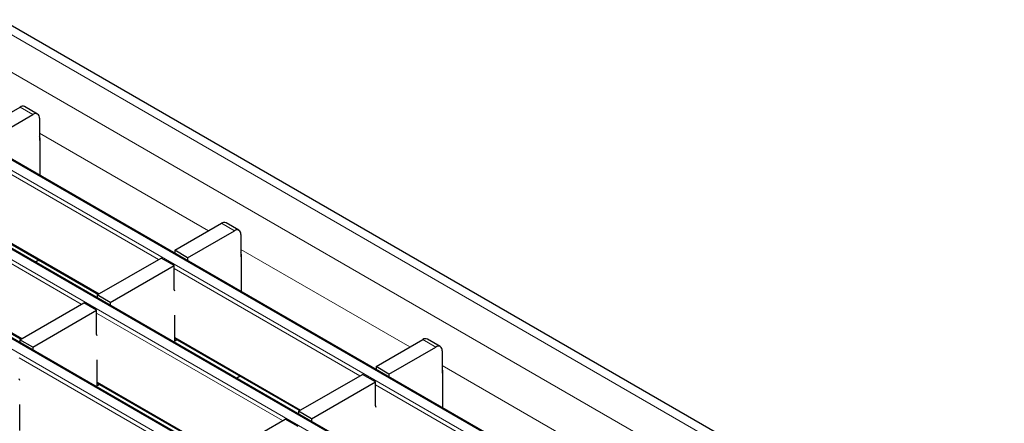
# Model space of a CAD drawing. Units: millimetres. Extents: x 0 to 420, y 0 to 297.
# Drawn here: x 187 to 208, y 40 to 49 of the extents above; entities that cross this region are included whole.
import ezdxf

# ---------------------------------------------------------------- set-up
doc = ezdxf.new("R2010")
doc.units = ezdxf.units.MM

msp = doc.modelspace()

# ---------------------------------------------------------------- linework, layer by layer
at = {"color": 8, "linetype": 'Continuous', "lineweight": 18}
for p, q in [((66.6243, 117.7295), (207.9042, 36.1703)), ((65.9172, 117.3213), (207.1971, 35.7621)), ((64.0852, 116.231), (205.3651, 34.6719)), ((205.5631, 34.7862), (64.2831, 116.3453)), ((203.866, 33.8065), (62.5861, 115.3656)), ((62.3881, 115.2513), (203.668, 33.6922)), ((60.691, 114.2717), (201.971, 32.7125)), ((202.169, 32.8268), (60.889, 114.386)), ((186.9068, 46.8217), (186.6239, 46.9849)), ((187.0482, 46.4141), (190.7568, 44.2731)), ((189.6602, 43.6401), (185.5845, 45.993)), ((187.9632, 42.6604), (183.8874, 45.0133)), ((185.5986, 44.4824), (188.3589, 42.8889)), ((191.3219, 44.2728), (191.0391, 44.4361)), ((191.4634, 43.8652), (195.172, 41.7243)), ((183.9016, 43.5027), (186.6619, 41.9092)), ((194.0754, 41.0913), (189.9997, 43.4442)), ((192.3784, 40.1116), (188.3026, 42.4645)), ((190.0138, 41.9336), (192.7741, 40.3401)), ((195.7371, 41.724), (195.4543, 41.8873)), ((190.6813, 39.1319), (186.6055, 41.4848)), ((195.8785, 41.3164), (199.5871, 39.1755)), ((188.3167, 40.9539), (191.0771, 39.3604)), ((198.4906, 38.5425), (194.4148, 40.8953))]:
    msp.add_line(p, q, dxfattribs=at)
at = {"color": 7, "linetype": 'Continuous', "lineweight": 25}
for p, q in [((208.2042, 36.2), (66.9242, 117.7592)), ((205.5931, 34.7891), (64.3131, 116.3483)), ((203.896, 33.8094), (62.6161, 115.3686)), ((202.199, 32.8298), (60.919, 114.3889)), ((185.5986, 46.393), (186.6239, 46.9849)), ((187.0068, 46.8316), (186.7239, 46.9948)), ((185.8815, 46.2298), (186.9068, 46.8217)), ((187.0482, 46.74), (187.0482, 46.2501)), ((187.0482, 46.2501), (187.0559, 46.2545)), ((187.0559, 46.3117), (187.0559, 45.4904)), ((185.5986, 44.4621), (188.3414, 42.8787)), ((190.0138, 43.8442), (191.0391, 44.4361)), ((190.2966, 43.6809), (191.3219, 44.2728)), ((191.4219, 44.2827), (191.1391, 44.446)), ((191.4634, 44.1912), (191.4634, 43.7012)), ((190.2966, 43.6809), (190.0138, 43.8442)), ((190.0138, 43.8442), (190.0138, 43.7829)), ((187.0379, 43.6312), (186.9602, 43.5863)), ((188.3167, 42.8645), (189.7168, 43.6728)), ((189.9997, 43.5095), (189.7168, 43.6728)), ((190.2966, 43.6809), (190.2966, 43.6196)), ((191.4634, 43.7012), (191.471, 43.7057)), ((191.471, 43.7628), (191.471, 42.9416)), ((183.9016, 43.4824), (186.6443, 41.8991)), ((188.5996, 42.7012), (189.9997, 43.5095)), ((189.9997, 42.9869), (189.9997, 43.5095)), ((190.0138, 42.9489), (189.9997, 42.9869)), ((188.5996, 42.7012), (188.3167, 42.8645)), ((188.3167, 42.8645), (188.3167, 42.8032)), ((186.6197, 41.8848), (188.0198, 42.6931)), ((188.3026, 42.5298), (188.0198, 42.6931)), ((188.5996, 42.7012), (188.5996, 42.6399)), ((186.9025, 41.7216), (188.3026, 42.5298)), ((188.3026, 42.0072), (188.3026, 42.5298)), ((190.0138, 41.8519), (190.0138, 42.4235)), ((186.9025, 41.7216), (186.6197, 41.8848)), ((186.6197, 41.8848), (186.6197, 41.8235)), ((188.3167, 41.9692), (188.3026, 42.0072)), ((190.0138, 41.9133), (192.7565, 40.3299)), ((190.0669, 41.8826), (190.0138, 41.8519)), ((194.429, 41.2954), (195.4543, 41.8873)), ((195.8371, 41.7339), (195.5543, 41.8972)), ((186.9025, 41.7216), (186.9025, 41.6602)), ((194.7118, 41.1321), (195.7371, 41.724)), ((195.8785, 41.6423), (195.8785, 41.1524)), ((188.3167, 40.8722), (188.3167, 41.4438)), ((194.7118, 41.1321), (194.429, 41.2954)), ((194.429, 41.2954), (194.429, 41.234)), ((186.6197, 40.9895), (186.6055, 41.0275)), ((191.4531, 41.0824), (191.3753, 41.0375)), ((192.7319, 40.3157), (194.132, 41.1239)), ((194.4148, 40.9607), (194.132, 41.1239)), ((194.7118, 41.1321), (194.7118, 41.0708)), ((195.8785, 41.1524), (195.8862, 41.1568)), ((195.8862, 41.214), (195.8862, 40.3928)), ((188.3167, 40.9336), (191.0595, 39.3502)), ((188.3699, 40.9029), (188.3167, 40.8722)), ((193.0148, 40.1524), (194.4148, 40.9607)), ((194.4148, 40.4381), (194.4148, 40.9607)), ((186.6197, 39.8925), (186.6197, 40.4641)), ((194.429, 40.4), (194.4148, 40.4381)), ((193.0148, 40.1524), (192.7319, 40.3157)), ((192.7319, 40.3157), (192.7319, 40.2543)), ((191.0349, 39.336), (192.4349, 40.1443)), ((192.7178, 39.981), (192.4349, 40.1443)), ((193.0148, 40.1524), (193.0148, 40.0911))]:
    msp.add_line(p, q, dxfattribs=at)
for centre, radius, start, end in [((186.6825, 46.9032), 0.1006, 65.69288, 125.61758), ((186.962, 46.754), 0.0873, 350.78596, 129.20329), ((186.9985, 46.3097), 0.0574, 1.91584, 30.05098), ((191.0977, 44.3543), 0.1006, 65.69288, 125.61758), ((191.3772, 44.2051), 0.0873, 350.78596, 129.20329), ((191.4137, 43.7609), 0.0574, 1.91584, 30.05098), ((195.5129, 41.8055), 0.1006, 65.69288, 125.61758), ((195.7923, 41.6563), 0.0873, 350.78596, 129.20329), ((195.8289, 41.2121), 0.0574, 1.91584, 30.05098)]:
    msp.add_arc(centre, radius, start, end, dxfattribs=at)

doc.saveas('drawing.dxf')
